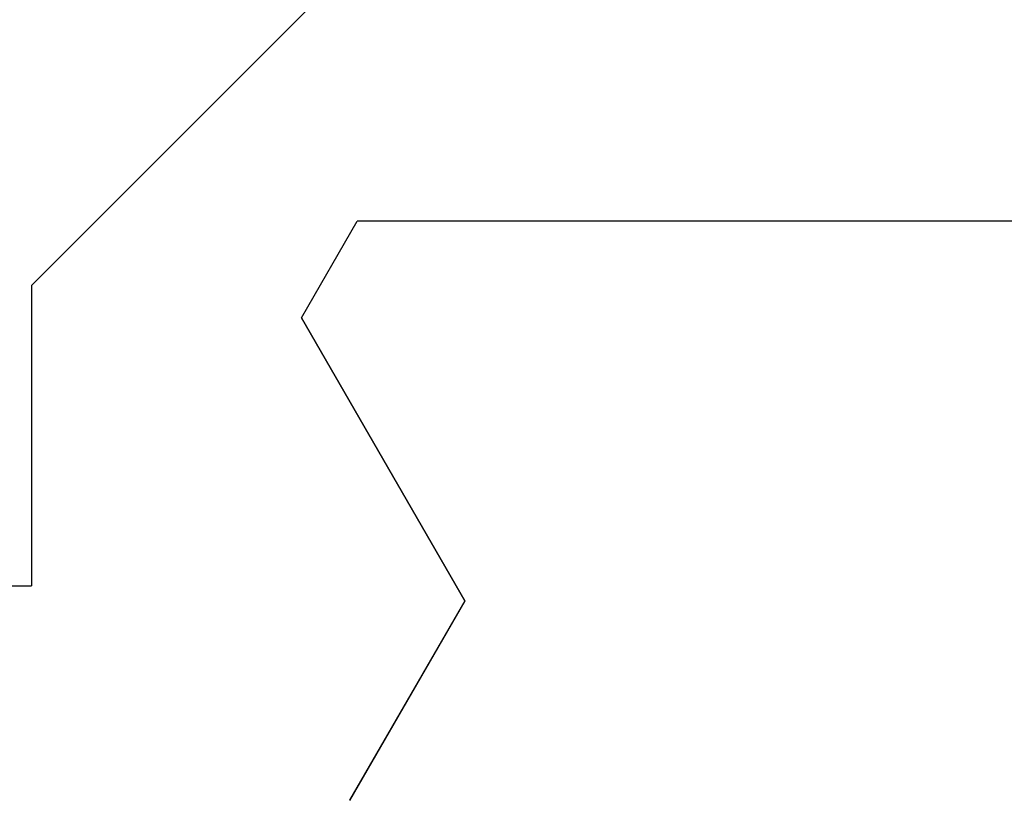
# Model space of a CAD drawing. Extents: x 0 to 138, y -1 to 81.
# Drawn here: x 23 to 24, y 20 to 21 of the extents above; entities that cross this region are included whole.
import ezdxf

# ---------------------------------------------------------------- set-up
doc = ezdxf.new("R2010")
doc.units = 0
doc.header["$MEASUREMENT"] = 0
doc.layers.get('0').update_dxf_attribs({"linetype": 'CONTINUOUS'})
doc.layers.add('OBJECT DETAIL', color=254, linetype='CONTINUOUS', lineweight=25)

# ---------------------------------------------------------------- blocks, each defined once
blk = doc.blocks.new('GLSTOP')
for p, q in [((-0.3261, 0.30713), (-0.39111, 0.37217)), ((-0.58987, 0.32217), (-0.40208, 0.32217)), ((-0.58987, 0.32214), (-0.40208, 0.32214)), ((-0.38909, 0.29965), (-0.4021, 0.32217)), ((-0.38909, 0.29963), (-0.4021, 0.32214)), ((-0.3261, 0.30713), (-0.3261, 0.23709)), ((-0.38909, 0.29965), (-0.4272, 0.23361)), ((-0.4272, 0.23359), (-0.38909, 0.29963)), ((-0.22733, 0.23709), (-0.3261, 0.23709)), ((-0.4272, 0.23361), (-0.40036, 0.18708)), ((-0.4272, 0.23359), (-0.40036, 0.18706))]:
    blk.add_line(p, q)

msp = doc.modelspace()

# ---------------------------------------------------------------- block references
at = {"layer": 'OBJECT DETAIL', "xscale": -1}
msp.add_blockref('GLSTOP', (23.01101, 20.16081), dxfattribs=at)

doc.saveas('drawing.dxf')
